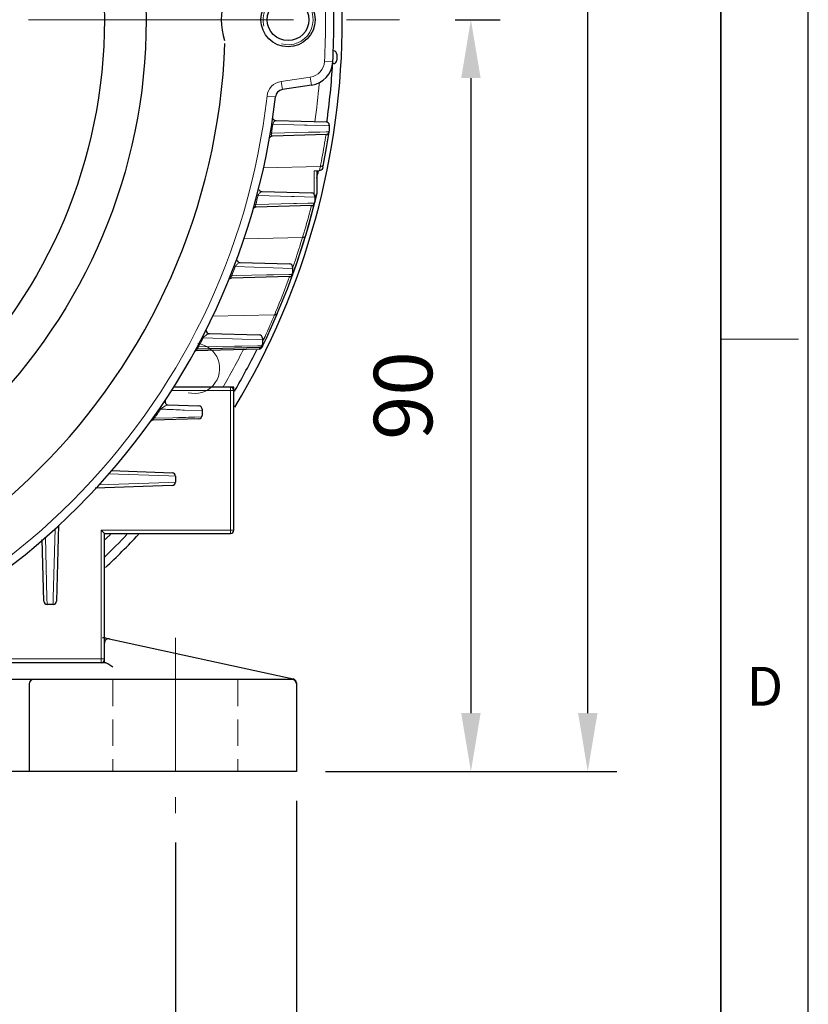
# Model space of a CAD drawing. Units: millimetres. Extents: x -4986 to -4225, y 630 to 1154.
# Drawn here: x -4320 to -4225, y 812 to 930 of the extents above; entities that cross this region are included whole.
import ezdxf

# ---------------------------------------------------------------- set-up
doc = ezdxf.new("R2010")
doc.units = ezdxf.units.MM
doc.linetypes.add('CENTER', pattern=[50.8, 31.75, -6.35, 6.35, -6.35])
doc.linetypes.add('HIDDEN', pattern=[9.525, 6.35, -3.175])
for name, color, linetype, lineweight in [('OUT_LINE', 3, 'Continuous', 35), ('가는선', 4, 'Continuous', 9), ('숨은선', 3, 'HIDDEN', 18), ('외곽선', 3, 'Continuous', 35), ('외형선', 7, 'Continuous', 25), ('중심선', 1, 'CENTER', 18), ('치수선', 2, 'Continuous', 13)]:
    doc.layers.add(name, color=color, linetype=linetype, lineweight=lineweight)
doc.styles.get("Standard").update_dxf_attribs({"font": 'BareunDotumPro1.ttf'})
doc.styles.add('굴림체', font='gulim.ttc')
doc.dimstyles.new('외형도 도면', dxfattribs={"dimscale": 7, "dimtxt": 1, "dimasz": 1, "dimexe": 0.5, "dimexo": 0.5, "dimgap": 0.5, "dimtad": 1, "dimdsep": 46, "dimtxsty": 'Standard', "dimcen": 0, "dimclrd": 256, "dimclre": 256, "dimclrt": 256, "dimazin": 2, "dimtfac": 1, "dimtix": 1, "dimtmove": 0, "dimatfit": 3, "dimfxl": 0, "dimarcsym": 0})

# ---------------------------------------------------------------- blocks, each defined once
blk = doc.blocks.new('사외도')
at = {"layer": 'Defpoints'}
blk.add_lwpolyline([(0, 0), (297, 0), (297, 204.66), (0, 204.66)], close=True, dxfattribs=at)
at = {"layer": '외곽선'}
blk.add_line((292.909, 4.091), (292.909, 200.569), dxfattribs=at)
at = {"layer": '치수선'}
blk.add_line((292.909, 102.33), (296.548, 102.33), dxfattribs=at)
at = {"layer": '치수선', "style": '굴림체'}
blk.add_text('D', height=1.819, dxfattribs=at).set_placement((294.114, 85.182))
blk = doc.blocks.new('아이케이 사내도')
at = {"layer": '외형선'}
blk.add_blockref('사외도', (638.893, 2.806), dxfattribs=at)
blk = doc.blocks.new('*D602')
at = {"layer": 'Defpoints', "color": 0}
for p in [(-4333.63, 1057.96), (-4251.53, 1057.96), (-4286.43, 839.96)]:
    blk.add_point(p, dxfattribs=at)
at = {"layer": '치수선', "lineweight": -2, "ltscale": 0.05}
for p, q in [((-4330.13, 1057.96), (-4248.03, 1057.96)), ((-4251.53, 846.96), (-4251.53, 1050.96)), ((-4282.93, 839.96), (-4248.03, 839.96))]:
    blk.add_line(p, q, dxfattribs=at)
at = {"layer": '치수선'}
for points in [[(-4250.36, 1050.96), (-4252.69, 1050.96), (-4251.53, 1057.96)], [(-4252.69, 846.96), (-4250.36, 846.96), (-4251.53, 839.96)]]:
    blk.add_solid(points, dxfattribs=at)
at = {"layer": '치수선', "insert": (-4258.75, 948.96), "char_height": 7, "attachment_point": 5, "rotation": 90}
blk.add_mtext('218', dxfattribs=at)
blk = doc.blocks.new('*D604')
at = {"layer": 'Defpoints', "color": 0}
for p in [(-4270.93, 929.96), (-4286.43, 839.96), (-4265.53, 839.96)]:
    blk.add_point(p, dxfattribs=at)
at = {"layer": '치수선', "lineweight": -2, "ltscale": 0.05}
for p, q in [((-4267.43, 929.96), (-4262.03, 929.96)), ((-4265.53, 922.96), (-4265.53, 846.96)), ((-4282.93, 839.96), (-4262.03, 839.96))]:
    blk.add_line(p, q, dxfattribs=at)
at = {"layer": '치수선'}
for points in [[(-4264.36, 922.96), (-4266.69, 922.96), (-4265.53, 929.96)], [(-4266.69, 846.96), (-4264.36, 846.96), (-4265.53, 839.96)]]:
    blk.add_solid(points, dxfattribs=at)
at = {"layer": '치수선', "insert": (-4272.75, 884.96), "char_height": 7, "attachment_point": 5, "rotation": 90}
blk.add_mtext('90', dxfattribs=at)
blk = doc.blocks.new('*D611')
at = {"layer": 'Defpoints', "color": 0}
for p in [(-4440.93, 834.96), (-4300.93, 834.96), (-4300.93, 805.79)]:
    blk.add_point(p, dxfattribs=at)
at = {"layer": '치수선', "lineweight": -2, "ltscale": 0.05}
for p, q in [((-4440.93, 831.46), (-4440.93, 802.29)), ((-4300.93, 831.46), (-4300.93, 802.29)), ((-4433.93, 805.79), (-4307.93, 805.79))]:
    blk.add_line(p, q, dxfattribs=at)
at = {"layer": '치수선'}
for points in [[(-4433.93, 806.96), (-4433.93, 804.62), (-4440.93, 805.79)], [(-4307.93, 804.62), (-4307.93, 806.96), (-4300.93, 805.79)]]:
    blk.add_solid(points, dxfattribs=at)
at = {"layer": '치수선', "insert": (-4370.93, 813.01), "char_height": 7, "attachment_point": 5}
blk.add_mtext('140', dxfattribs=at)
blk = doc.blocks.new('*D612')
at = {"layer": 'Defpoints', "color": 0}
for p in [(-4455.43, 839.96), (-4286.43, 839.96), (-4286.43, 791.79)]:
    blk.add_point(p, dxfattribs=at)
at = {"layer": '치수선', "lineweight": -2, "ltscale": 0.05}
for p, q in [((-4455.43, 836.46), (-4455.43, 788.29)), ((-4286.43, 836.46), (-4286.43, 788.29)), ((-4448.43, 791.79), (-4293.43, 791.79))]:
    blk.add_line(p, q, dxfattribs=at)
at = {"layer": '치수선'}
for points in [[(-4448.43, 792.96), (-4448.43, 790.62), (-4455.43, 791.79)], [(-4293.43, 790.62), (-4293.43, 792.96), (-4286.43, 791.79)]]:
    blk.add_solid(points, dxfattribs=at)
at = {"layer": '치수선', "insert": (-4370.93, 799.01), "char_height": 7, "attachment_point": 5}
blk.add_mtext('169', dxfattribs=at)

msp = doc.modelspace()

# ---------------------------------------------------------------- linework, layer by layer
at = {"layer": '가는선', "linetype": 'Continuous'}
for p, q in [((-4282.077, 924.9), (-4283.075, 924.957)), ((-4284.776, 923.093), (-4288.255, 922.573)), ((-4284.629, 922.104), (-4284.776, 923.093)), ((-4288.108, 921.584), (-4288.255, 922.573)), ((-4288.953, 920.707), (-4289.947, 920.819)), ((-4289.383, 917.475), (-4289.245, 917.453)), ((-4289.245, 917.453), (-4285.461, 917.347)), ((-4285.461, 917.347), (-4285.142, 917.338)), ((-4285.142, 917.338), (-4283.067, 917.279)), ((-4283.067, 917.279), (-4282.496, 917.263)), ((-4289.555, 916.402), (-4289.416, 916.379)), ((-4289.293, 916.382), (-4289.416, 916.379)), ((-4284.995, 916.481), (-4289.293, 916.382)), ((-4284.675, 916.489), (-4284.995, 916.481)), ((-4283.614, 916.513), (-4284.675, 916.489)), ((-4282.88, 916.53), (-4283.614, 916.513)), ((-4282.935, 915.882), (-4282.885, 916.199)), ((-4282.5, 916.539), (-4282.88, 916.53)), ((-4290.368, 912.236), (-4283.562, 912.387)), ((-4283.583, 912.282), (-4283.568, 912.357)), ((-4283.568, 912.357), (-4283.562, 912.387)), ((-4283.562, 912.387), (-4283.558, 912.409)), ((-4284.323, 909.057), (-4284.323, 911.88)), ((-4283.66, 911.901), (-4283.611, 912.143)), ((-4283.611, 912.143), (-4283.583, 912.282)), ((-4291.15, 908.963), (-4291.014, 908.927)), ((-4291.014, 908.927), (-4287.031, 908.808)), ((-4287.031, 908.808), (-4286.712, 908.799)), ((-4286.712, 908.799), (-4284.243, 908.725)), ((-4291.441, 907.886), (-4291.306, 907.849)), ((-4291.254, 907.85), (-4291.306, 907.849)), ((-4286.749, 907.947), (-4291.254, 907.85)), ((-4286.434, 907.954), (-4286.749, 907.947)), ((-4285.079, 907.983), (-4286.434, 907.954)), ((-4284.412, 907.998), (-4285.079, 907.983)), ((-4284.698, 907.444), (-4284.632, 907.699)), ((-4284.255, 908.001), (-4284.412, 907.998)), ((-4292.726, 903.722), (-4285.702, 903.878)), ((-4285.815, 903.51), (-4285.702, 903.878)), ((-4285.702, 903.878), (-4285.692, 903.911)), ((-4286.861, 900.315), (-4286.782, 900.544)), ((-4286.782, 900.544), (-4286.708, 900.759)), ((-4294.315, 899.368), (-4294.184, 899.316)), ((-4293.549, 899.328), (-4294.184, 899.316)), ((-4293.89, 900.453), (-4293.759, 900.403)), ((-4293.759, 900.403), (-4289.227, 900.261)), ((-4289.963, 899.401), (-4293.549, 899.328)), ((-4289.506, 899.41), (-4289.963, 899.401)), ((-4289.191, 899.416), (-4289.506, 899.41)), ((-4289.227, 900.261), (-4286.881, 900.188)), ((-4287.346, 899.454), (-4289.191, 899.416)), ((-4286.905, 899.462), (-4287.346, 899.454)), ((-4296.476, 894.465), (-4289.055, 894.629)), ((-4289.055, 894.629), (-4289.035, 894.677)), ((-4289.035, 894.677), (-4288.937, 894.909)), ((-4288.937, 894.909), (-4288.917, 894.957)), ((-4297.713, 891.946), (-4297.588, 891.881)), ((-4297.588, 891.881), (-4292.946, 891.729)), ((-4292.946, 891.729), (-4291.139, 891.671)), ((-4291.139, 891.671), (-4290.499, 891.65)), ((-4290.314, 891.766), (-4290.266, 891.87)), ((-4290.266, 891.87), (-4290.245, 891.916)), ((-4290.245, 891.916), (-4290.183, 892.051)), ((-4298.294, 890.846), (-4298.171, 890.78)), ((-4293.856, 890.861), (-4298.171, 890.78)), ((-4293.245, 890.873), (-4293.856, 890.861)), ((-4292.949, 890.879), (-4293.245, 890.873)), ((-4291.103, 890.915), (-4292.949, 890.879)), ((-4290.539, 890.924), (-4291.103, 890.915)), ((-4290.888, 890.535), (-4290.806, 890.708)), ((-4301.419, 885.559), (-4293.933, 885.559)), ((-4294.333, 885.959), (-4294.333, 868.459)), ((-4302.811, 883.423), (-4302.696, 883.343)), ((-4299.828, 883.221), (-4297.735, 883.133)), ((-4303.568, 882.334), (-4303.454, 882.253)), ((-4301.221, 882.312), (-4303.454, 882.253)), ((-4300.557, 882.33), (-4301.221, 882.312)), ((-4300.311, 882.337), (-4300.557, 882.33)), ((-4297.784, 882.405), (-4298.619, 882.382)), ((-4308.93, 875.592), (-4301.708, 875.35)), ((-4300.917, 874.596), (-4301.727, 874.569)), ((-4301.708, 875.35), (-4300.917, 875.323)), ((-4301.727, 874.569), (-4310.106, 874.288)), ((-4315.344, 869.031), (-4315.553, 860.736)), ((-4309.833, 868.859), (-4293.933, 868.859)), ((-4309.833, 868.859), (-4309.833, 852.959)), ((-4316.314, 860.755), (-4316.497, 868.029)), ((-4316.293, 859.944), (-4316.314, 860.755)), ((-4315.553, 860.736), (-4315.573, 859.944)), ((-4324.565, 853.459), (-4309.433, 853.459))]:
    msp.add_line(p, q, dxfattribs=at)
for centre, radius, start, end in [((-4370.933, 929.959), 88, 356.74138, 3.25862), ((-4287.433, 929.959), 3, 255, 195), ((-4285.072, 925.071), 2, 278.5, 356.74138), ((-4287.96, 920.595), 2, 98.5, 173.56075), ((-4370.933, 929.959), 87.561, 351.98576, 354.98474), ((-4370.933, 929.959), 81.5, 276.43925, 353.56075), ((-4370.933, 929.959), 82.64, 350.54152, 351.29595), ((-4371.018, 929.883), 89.189, 349.10318, 350.96798), ((-4370.872, 929.856), 89.04, 348.7002, 349.10279), ((-4370.933, 929.959), 82.64, 344.48112, 345.25573), ((-4370.681, 929.731), 88.824, 343.44384, 345.4688), ((-4370.457, 929.665), 88.591, 343.0996, 343.44316), ((-4285.595, 904.219), 0.287, 336.17757, 343.07106), ((-4372.944, 930.279), 91.149, 341.10342, 342.92128), ((-4285.801, 903.501), 0.286, 335.24059, 342.51075), ((-4370.933, 929.959), 82.64, 338.23446, 339.0438), ((-4373.21, 930.374), 91.432, 337.20944, 340.06416), ((-4379.44, 932.639), 98.052, 335.54737, 337.19177), ((-4288.931, 894.967), 0.275, 326.25017, 336.9155), ((-4298.62, 888.209), 3, 255, 82.8201), ((-4370.933, 929.959), 82.64, 331.69907, 332.56317), ((-4380.155, 932.96), 98.836, 335.10787, 335.36774), ((-4370.933, 929.959), 87.561, 329.79841, 333.2551), ((-4370.933, 929.959), 82.64, 324.74028, 325.66124), ((-4370.933, 929.959), 87.561, 314.70823, 315.27691)]:
    msp.add_arc(centre, radius, start, end, dxfattribs=at)
for points in [[(-4289.218, 917.544), (-4289.229, 917.515), (-4289.238, 917.484), (-4289.245, 917.453)], [(-4289.351, 916.042), (-4289.332, 916.034), (-4289.311, 916.031), (-4289.291, 916.032)], [(-4283.226, 912.54), (-4283.204, 912.572), (-4283.188, 912.61), (-4283.18, 912.648)], [(-4283.222, 912.562), (-4283.2, 912.594), (-4283.184, 912.632), (-4283.176, 912.67)], [(-4290.969, 909.022), (-4290.986, 908.991), (-4291.001, 908.96), (-4291.014, 908.927)], [(-4291.304, 907.536), (-4291.288, 907.528), (-4291.268, 907.526), (-4291.25, 907.526)], [(-4294.244, 899.027), (-4294.23, 899.02), (-4294.213, 899.018), (-4294.196, 899.018)], [(-4298.599, 890.309), (-4298.559, 890.326), (-4298.514, 890.336), (-4298.469, 890.337)], [(-4298.289, 890.513), (-4298.278, 890.507), (-4298.264, 890.506), (-4298.251, 890.506)], [(-4303.633, 882.006), (-4303.626, 882.004), (-4303.618, 882.004), (-4303.61, 882.004)]]:
    msp.add_open_spline(points, degree=3, dxfattribs=at)
for points, knots in [([(-4288.871, 917.876), (-4288.899, 917.877), (-4289.066, 917.841), (-4289.171, 917.673), (-4289.218, 917.544)], [0, 0, 0, 0, 0.169603, 1, 1, 1, 1]), ([(-4289.416, 916.379), (-4289.429, 916.332), (-4289.445, 916.238), (-4289.432, 916.11), (-4289.376, 916.053), (-4289.351, 916.042)], [0, 0, 0, 0, 0.4005672, 0.7776683, 1, 1, 1, 1]), ([(-4283.562, 912.387), (-4283.496, 912.385), (-4283.366, 912.407), (-4283.261, 912.49), (-4283.226, 912.54)], [0, 0, 0, 0, 0.5203011, 1, 1, 1, 1]), ([(-4283.558, 912.409), (-4283.492, 912.407), (-4283.362, 912.429), (-4283.256, 912.512), (-4283.222, 912.562)], [0, 0, 0, 0, 0.5201345, 1, 1, 1, 1]), ([(-4290.538, 909.374), (-4290.609, 909.376), (-4290.793, 909.281), (-4290.911, 909.127), (-4290.969, 909.022)], [0, 0, 0, 0, 0.3704996, 1, 1, 1, 1]), ([(-4291.306, 907.849), (-4291.324, 907.807), (-4291.353, 907.724), (-4291.37, 907.605), (-4291.325, 907.546), (-4291.304, 907.536)], [0, 0, 0, 0, 0.4040018, 0.7935306, 1, 1, 1, 1]), ([(-4285.702, 903.878), (-4285.622, 903.873), (-4285.46, 903.902), (-4285.351, 904.032), (-4285.33, 904.102)], [0, 0, 0, 0, 0.5268782, 1, 1, 1, 1]), ([(-4285.692, 903.911), (-4285.618, 903.907), (-4285.469, 903.932), (-4285.359, 904.041), (-4285.332, 904.103)], [0, 0, 0, 0, 0.5250414, 1, 1, 1, 1]), ([(-4293.623, 900.587), (-4293.634, 900.574), (-4293.684, 900.516), (-4293.729, 900.454), (-4293.759, 900.403)], [0, 0, 0, 0, 0.2270011, 1, 1, 1, 1]), ([(-4293.165, 900.874), (-4293.236, 900.876), (-4293.413, 900.793), (-4293.549, 900.671), (-4293.623, 900.587)], [0, 0, 0, 0, 0.3908129, 1, 1, 1, 1]), ([(-4294.184, 899.316), (-4294.207, 899.281), (-4294.243, 899.214), (-4294.284, 899.12), (-4294.271, 899.041), (-4294.244, 899.027)], [0, 0, 0, 0, 0.4008842, 0.7165005, 1, 1, 1, 1]), ([(-4289.055, 894.629), (-4288.982, 894.622), (-4288.833, 894.641), (-4288.724, 894.75), (-4288.698, 894.811)], [0, 0, 0, 0, 0.5268906, 1, 1, 1, 1]), ([(-4289.035, 894.677), (-4288.97, 894.67), (-4288.841, 894.684), (-4288.735, 894.765), (-4288.702, 894.814)], [0, 0, 0, 0, 0.5243383, 1, 1, 1, 1]), ([(-4297.015, 892.334), (-4297.041, 892.322), (-4297.162, 892.261), (-4297.273, 892.181), (-4297.355, 892.113)], [0, 0, 0, 0, 0.2102938, 1, 1, 1, 1]), ([(-4296.85, 892.376), (-4296.863, 892.376), (-4296.92, 892.372), (-4296.974, 892.352), (-4297.015, 892.334)], [0, 0, 0, 0, 0.2138543, 1, 1, 1, 1]), ([(-4297.355, 892.113), (-4297.374, 892.097), (-4297.457, 892.025), (-4297.534, 891.947), (-4297.588, 891.881)], [0, 0, 0, 0, 0.2252623, 1, 1, 1, 1]), ([(-4298.171, 890.78), (-4298.197, 890.749), (-4298.246, 890.691), (-4298.294, 890.613), (-4298.318, 890.547), (-4298.299, 890.518), (-4298.289, 890.513)], [0, 0, 0, 0, 0.3841115, 0.7149387, 0.8979653, 1, 1, 1, 1]), ([(-4302.274, 883.652), (-4302.307, 883.632), (-4302.454, 883.539), (-4302.595, 883.434), (-4302.696, 883.343)], [0, 0, 0, 0, 0.2207639, 1, 1, 1, 1]), ([(-4302.696, 883.343), (-4302.443, 883.333), (-4301.487, 883.292), (-4300.531, 883.251), (-4299.828, 883.221)], [0, 0, 0, 0, 0.2645915, 1, 1, 1, 1]), ([(-4302.093, 883.753), (-4302.108, 883.745), (-4302.169, 883.714), (-4302.229, 883.68), (-4302.274, 883.652)], [0, 0, 0, 0, 0.2347446, 1, 1, 1, 1]), ([(-4301.787, 883.851), (-4301.833, 883.853), (-4301.94, 883.823), (-4302.038, 883.78), (-4302.093, 883.753)], [0, 0, 0, 0, 0.4288517, 1, 1, 1, 1]), ([(-4303.454, 882.253), (-4303.485, 882.226), (-4303.544, 882.173), (-4303.61, 882.106), (-4303.642, 882.057), (-4303.656, 882.027), (-4303.642, 882.009), (-4303.633, 882.006)], [0, 0, 0, 0, 0.3735154, 0.7207105, 0.8425728, 0.9165964, 1, 1, 1, 1]), ([(-4298.619, 882.382), (-4298.752, 882.378), (-4299.316, 882.363), (-4299.88, 882.348), (-4300.311, 882.337)], [0, 0, 0, 0, 0.2355071, 1, 1, 1, 1])]:
    msp.add_open_spline(points, degree=3, knots=knots, dxfattribs=at)
at = {"layer": '숨은선', "ltscale": 0.5}
for p, q in [((-4308.433, 850.959), (-4308.433, 839.959)), ((-4293.433, 850.959), (-4293.433, 839.959))]:
    msp.add_line(p, q, dxfattribs=at)
at = {"layer": '외형선', "linetype": 'Continuous'}
for p, q in [((-4281.587, 925.813), (-4281.587, 925.099)), ((-4281.977, 924.699), (-4282.117, 924.696)), ((-4284.629, 922.104), (-4288.108, 921.584)), ((-4288.871, 917.876), (-4282.885, 917.72)), ((-4282.496, 917.32), (-4282.496, 916.599)), ((-4282.885, 916.199), (-4289.291, 916.032)), ((-4282.576, 916.054), (-4282.5, 916.539)), ((-4283.252, 912.294), (-4283.176, 912.671)), ((-4284.323, 911.88), (-4283.66, 911.901)), ((-4283.933, 909.252), (-4283.933, 911.88)), ((-4290.538, 909.374), (-4284.632, 909.22)), ((-4284.405, 907.34), (-4283.941, 909.185)), ((-4284.243, 908.82), (-4284.243, 908.099)), ((-4283.941, 909.185), (-4283.933, 909.252)), ((-4284.632, 907.699), (-4291.25, 907.526)), ((-4284.535, 906.918), (-4284.324, 907.729)), ((-4284.324, 907.729), (-4284.255, 908.002)), ((-4286.309, 901.057), (-4285.33, 904.102)), ((-4285.33, 904.101), (-4285.32, 904.133)), ((-4285.32, 904.135), (-4285.319, 904.136)), ((-4286.051, 901.8), (-4285.54, 903.38)), ((-4285.54, 903.38), (-4285.528, 903.416)), ((-4286.517, 900.435), (-4286.051, 901.8)), ((-4293.165, 900.874), (-4287.271, 900.72)), ((-4287.506, 897.759), (-4286.309, 901.057)), ((-4286.906, 899.346), (-4286.807, 899.618)), ((-4286.881, 900.32), (-4286.881, 899.599)), ((-4286.807, 899.618), (-4286.517, 900.435)), ((-4294.316, 899.015), (-4294.458, 899.011)), ((-4287.271, 899.199), (-4294.196, 899.018)), ((-4288.677, 894.86), (-4287.506, 897.759)), ((-4289.4, 893.207), (-4288.698, 894.811)), ((-4288.699, 894.81), (-4288.677, 894.86)), ((-4296.85, 892.376), (-4290.888, 892.22)), ((-4290.499, 891.82), (-4290.499, 891.099)), ((-4290.888, 890.535), (-4298.592, 890.334)), ((-4290.888, 890.699), (-4298.251, 890.506)), ((-4290.538, 890.761), (-4290.411, 891.026)), ((-4293.933, 885.959), (-4301.167, 885.959)), ((-4293.933, 868.859), (-4293.933, 885.959)), ((-4301.787, 883.851), (-4298.121, 883.723)), ((-4297.735, 883.323), (-4297.735, 882.596)), ((-4298.121, 882.196), (-4303.61, 882.004)), ((-4308.625, 875.979), (-4301.303, 875.723)), ((-4300.917, 875.323), (-4300.917, 874.596)), ((-4301.303, 874.196), (-4310.521, 873.874)), ((-4314.934, 869.445), (-4315.173, 860.333)), ((-4309.433, 868.459), (-4309.833, 868.859)), ((-4316.693, 860.333), (-4316.887, 867.718)), ((-4309.433, 868.459), (-4294.333, 868.459)), ((-4309.433, 853.359), (-4309.433, 868.459)), ((-4315.573, 859.944), (-4316.293, 859.944)), ((-4309.223, 855.914), (-4286.827, 851.045)), ((-4309.433, 852.959), (-4309.433, 855.339)), ((-4309.833, 852.959), (-4325.416, 852.959)), ((-4309.299, 852.959), (-4324.339, 852.959)), ((-4286.933, 850.959), (-4323.521, 850.959)), ((-4318.433, 850.459), (-4318.433, 839.959)), ((-4286.433, 850.557), (-4286.433, 839.959)), ((-4286.433, 839.959), (-4327.433, 839.959))]:
    msp.add_line(p, q, dxfattribs=at)
for points in [[(-4283.176, 912.671), (-4282.813, 914.624), (-4282.576, 916.054)], [(-4285.528, 903.416), (-4284.994, 905.198), (-4284.405, 907.34)], [(-4285.319, 904.136), (-4284.897, 905.591), (-4284.535, 906.918)], [(-4290.411, 891.026), (-4290.027, 891.838), (-4289.4, 893.207)]]:
    msp.add_lwpolyline(points, dxfattribs=at)
for centre, radius in [((-4370.933, 929.959), 66.5), ((-4370.933, 929.959), 61.5), ((-4287.433, 929.959), 3.25), ((-4287.433, 929.959), 2.5)]:
    msp.add_circle(centre, radius, dxfattribs=at)
for centre, radius, start, end in [((-4370.933, 929.959), 90, 328.98136, 31.01864), ((-4370.933, 929.959), 89, 356.74138, 3.25862), ((-4287.433, 929.959), 8, 161.85433, 198.14567), ((-4370.933, 929.959), 76, 272.14186, 357.85814), ((-4281.987, 925.82), 0.4, 359.09158, 88.5), ((-4285.072, 925.071), 3, 278.5, 356.74138), ((-4370.933, 929.959), 89, 352.08175, 356.60764), ((-4281.987, 925.099), 0.4, 271.5, 0), ((-4370.933, 929.959), 82.5, 276.43925, 353.56075), ((-4287.96, 920.595), 1, 98.5, 173.56075), ((-4288.86, 918.276), 0.4, 204.09874, 268.49995), ((-4282.896, 917.32), 0.4, 0, 88.5), ((-4289.281, 915.632), 0.4, 91.5, 143.8649), ((-4282.896, 916.599), 0.4, 271.5, 0), ((-4370.933, 929.959), 89, 347.69387, 348.25848), ((-4290.528, 909.774), 0.4, 200.10483, 268.49992), ((-4284.643, 908.82), 0.4, 0, 88.5), ((-4284.643, 908.099), 0.4, 271.5, 0), ((-4291.24, 907.126), 0.4, 91.5, 139.84141), ((-4293.154, 901.274), 0.4, 196.00366, 268.49997), ((-4287.281, 900.32), 0.4, 0, 88.5), ((-4287.281, 899.599), 0.4, 271.5, 0), ((-4287.281, 899.484), 0.4, 330.49997, 353.63786), ((-4294.186, 898.618), 0.4, 91.5, 135.69078), ((-4296.84, 892.776), 0.4, 182.13753, 268.49996), ((-4290.899, 891.82), 0.4, 0, 88.5), ((-4290.899, 891.099), 0.4, 271.5, 0), ((-4298.332, 889.94), 0.4, 91.5, 131.25705), ((-4298.241, 890.107), 0.4, 91.5, 131.34438), ((-4370.933, 929.959), 89, 330.0312, 333.63614), ((-4290.899, 890.935), 0.4, 271.49998, 334.22986), ((-4294.333, 885.559), 0.4, 0, 90), ((-4301.773, 884.251), 0.4, 146.5388, 268), ((-4298.135, 883.323), 0.4, 0, 88), ((-4303.597, 881.605), 0.4, 109.431, 118.56195), ((-4298.135, 882.596), 0.4, 272, 0), ((-4301.317, 875.323), 0.4, 359.99983, 87.99514), ((-4301.317, 874.596), 0.4, 272.00606, 0.00021), ((-4294.333, 868.859), 0.4, 270, 0), ((-4370.933, 929.959), 89, 313.75239, 316.16689), ((-4370.933, 929.959), 90, 313.21569, 316.78431), ((-4316.293, 860.344), 0.4, 181.5062, 270.00016), ((-4315.573, 860.344), 0.4, 269.99987, 358.49505), ((-4309.648, 853.959), 2, 77.73523, 90), ((-4308.933, 855.339), 0.5, 77.73523, 180.00011), ((-4309.833, 853.359), 0.4, 270, 0), ((-4286.933, 850.557), 0.5, 0, 77.73523), ((-4317.933, 850.459), 0.5, 90, 180), ((-4286.933, 850.459), 0.5, 0, 90)]:
    msp.add_arc(centre, radius, start, end, dxfattribs=at)
for points in [[(-4283.252, 912.294), (-4283.271, 912.199), (-4283.317, 912.105), (-4283.383, 912.035)], [(-4283.515, 911.937), (-4283.56, 911.915), (-4283.61, 911.902), (-4283.66, 911.901)], [(-4283.383, 912.035), (-4283.42, 911.995), (-4283.465, 911.96), (-4283.515, 911.937)], [(-4283.985, 909.087), (-4283.965, 909.117), (-4283.95, 909.15), (-4283.941, 909.185)]]:
    msp.add_open_spline(points, degree=3, dxfattribs=at)
for points, knots in [([(-4284.261, 908.93), (-4284.233, 908.933), (-4284.128, 908.956), (-4284.029, 909.022), (-4283.985, 909.087)], [0, 0, 0, 0, 0.2653174, 1, 1, 1, 1]), ([(-4308.433, 852.459), (-4308.513, 852.516), (-4308.668, 852.626), (-4308.895, 852.779), (-4309.076, 852.888), (-4309.209, 852.945), (-4309.271, 852.959), (-4309.299, 852.959)], [0, 0, 0, 0, 0.2901246, 0.5677373, 0.8144127, 0.917051, 1, 1, 1, 1])]:
    msp.add_open_spline(points, degree=3, knots=knots, dxfattribs=at)
at = {"layer": '중심선'}
msp.add_line((-4470.933, 929.959), (-4270.933, 929.959), dxfattribs=at)
at = {"layer": '중심선', "ltscale": 0.5}
msp.add_line((-4300.933, 855.959), (-4300.933, 834.959), dxfattribs=at)

# ---------------------------------------------------------------- block references
at = {"layer": 'OUT_LINE', "xscale": 2.560264, "yscale": 2.560264, "zscale": 2.560264}
msp.add_blockref('아이케이 사내도', (-6621.241, 622.559), dxfattribs=at)

# ---------------------------------------------------------------- dimensions: what is measured, and where the dimension line sits
at = {"layer": '치수선', "ltscale": 0.05}
dim = msp.add_linear_dim(base=(-4251.527, 1057.959), p1=(-4286.433, 839.959), p2=(-4333.633, 1057.959), angle=90, dimstyle='외형도 도면', override={"dimtmove": 0}, dxfattribs=at)
dim.commit()
dim.dimension.update_dxf_attribs({"geometry": '*D602', "text_midpoint": (-4251.527, 948.959), "dimtype": 160})
dim = msp.add_linear_dim(base=(-4265.527, 839.959), p1=(-4270.933, 929.959), p2=(-4286.433, 839.959), angle=90, dimstyle='외형도 도면', override={"dimtmove": 0}, dxfattribs=at)
dim.commit()
dim.dimension.update_dxf_attribs({"geometry": '*D604', "text_midpoint": (-4272.752, 884.959)})
for base, p1, p2, picture, middle in [((-4286.433, 791.79), (-4455.433, 839.959), (-4286.433, 839.959), '*D612', (-4370.933, 791.79)), ((-4300.933, 805.79), (-4440.933, 834.959), (-4300.933, 834.959), '*D611', (-4370.933, 805.79))]:
    dim = msp.add_linear_dim(base=base, p1=p1, p2=p2, dimstyle='외형도 도면', dxfattribs=at)
    dim.commit()
    dim.dimension.update_dxf_attribs({"geometry": picture, "text_midpoint": middle, "dimtype": 160})

doc.saveas('drawing.dxf')
